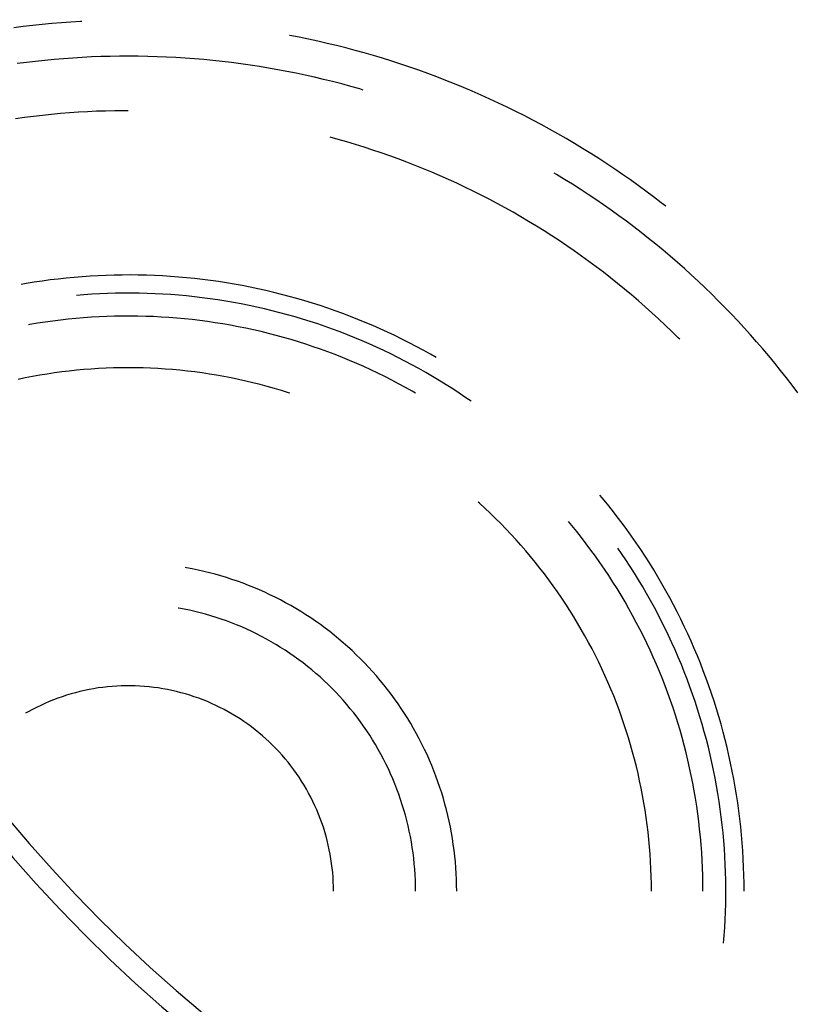
# Model space of a CAD drawing. Units: millimetres. Extents: x 0 to 841, y 0 to 594.
# Drawn here: x 85 to 89, y 396 to 400 of the extents above; entities that cross this region are included whole.
import ezdxf

# ---------------------------------------------------------------- set-up
doc = ezdxf.new("R2010")
doc.units = ezdxf.units.MM
doc.layers.add('SLD-0', color=179, linetype='Continuous')

msp = doc.modelspace()

# ---------------------------------------------------------------- linework, layer by layer
at = {"layer": 'SLD-0'}
for p, q in [((85.4382, 400.0741), (85.3946, 400.0715)), ((85.4448, 400.0744), (85.4382, 400.0741)), ((85.1772, 400.0511), (85.1339, 400.0456)), ((85.2206, 400.0561), (85.1772, 400.0511)), ((85.264, 400.0607), (85.2206, 400.0561)), ((85.3075, 400.0648), (85.264, 400.0607)), ((85.351, 400.0683), (85.3075, 400.0648)), ((85.3946, 400.0715), (85.351, 400.0683)), ((86.3944, 400.011), (86.3929, 400.0113)), ((86.4373, 400.0027), (86.3944, 400.011)), ((86.48, 399.9939), (86.4373, 400.0027)), ((86.5227, 399.9846), (86.48, 399.9939)), ((86.5653, 399.9748), (86.5227, 399.9846)), ((86.6077, 399.9646), (86.5653, 399.9748)), ((86.6501, 399.9539), (86.6077, 399.9646)), ((86.6923, 399.9428), (86.6501, 399.9539)), ((86.7344, 399.9312), (86.6923, 399.9428)), ((85.276, 399.8973), (85.2335, 399.8928)), ((85.3185, 399.9013), (85.276, 399.8973)), ((85.3611, 399.9049), (85.3185, 399.9013)), ((85.4037, 399.9079), (85.3611, 399.9049)), ((85.4463, 399.9105), (85.4037, 399.9079)), ((85.489, 399.9127), (85.4463, 399.9105)), ((85.5317, 399.9143), (85.489, 399.9127)), ((85.5744, 399.9154), (85.5317, 399.9143)), ((85.6171, 399.9161), (85.5744, 399.9154)), ((85.6598, 399.9163), (85.6171, 399.9161)), ((85.7025, 399.9161), (85.6598, 399.9163)), ((85.7452, 399.9153), (85.7025, 399.9161)), ((85.7879, 399.9141), (85.7452, 399.9153)), ((85.8306, 399.9124), (85.7879, 399.9141)), ((85.8732, 399.9102), (85.8306, 399.9124)), ((85.9159, 399.9075), (85.8732, 399.9102)), ((85.9585, 399.9044), (85.9159, 399.9075)), ((86.001, 399.9007), (85.9585, 399.9044)), ((86.0435, 399.8966), (86.001, 399.9007)), ((86.086, 399.8921), (86.0435, 399.8966)), ((86.7763, 399.9191), (86.7344, 399.9312)), ((86.8182, 399.9066), (86.7763, 399.9191)), ((86.8598, 399.8936), (86.8182, 399.9066)), ((85.1911, 399.8878), (85.1487, 399.8824)), ((85.2335, 399.8928), (85.1911, 399.8878)), ((86.1284, 399.887), (86.086, 399.8921)), ((86.1708, 399.8815), (86.1284, 399.887)), ((86.2131, 399.8755), (86.1708, 399.8815)), ((86.2553, 399.869), (86.2131, 399.8755)), ((86.2974, 399.8621), (86.2553, 399.869)), ((86.3395, 399.8546), (86.2974, 399.8621)), ((86.3815, 399.8467), (86.3395, 399.8546)), ((86.9014, 399.8801), (86.8598, 399.8936)), ((86.9428, 399.8662), (86.9014, 399.8801)), ((86.984, 399.8519), (86.9428, 399.8662)), ((87.0251, 399.8371), (86.984, 399.8519)), ((86.4234, 399.8384), (86.3815, 399.8467)), ((86.4652, 399.8296), (86.4234, 399.8384)), ((86.5069, 399.8203), (86.4652, 399.8296)), ((86.5484, 399.8105), (86.5069, 399.8203)), ((86.5899, 399.8003), (86.5484, 399.8105)), ((87.066, 399.8218), (87.0251, 399.8371)), ((87.1067, 399.8061), (87.066, 399.8218)), ((87.1473, 399.79), (87.1067, 399.8061)), ((86.6313, 399.7896), (86.5899, 399.8003)), ((86.6725, 399.7784), (86.6313, 399.7896)), ((86.7136, 399.7668), (86.6725, 399.7784)), ((86.7301, 399.7619), (86.7136, 399.7668)), ((87.1877, 399.7734), (87.1473, 399.79)), ((87.2279, 399.7563), (87.1877, 399.7734)), ((87.2679, 399.7388), (87.2279, 399.7563)), ((87.3077, 399.7209), (87.2679, 399.7388)), ((87.3474, 399.7026), (87.3077, 399.7209)), ((87.3868, 399.6838), (87.3474, 399.7026)), ((87.426, 399.6645), (87.3868, 399.6838)), ((85.183, 399.636), (85.1421, 399.6303)), ((85.2239, 399.6412), (85.183, 399.636)), ((85.265, 399.646), (85.2239, 399.6412)), ((85.306, 399.6503), (85.265, 399.646)), ((85.3472, 399.6541), (85.306, 399.6503)), ((85.3883, 399.6575), (85.3472, 399.6541)), ((85.4295, 399.6604), (85.3883, 399.6575)), ((85.4708, 399.6628), (85.4295, 399.6604)), ((85.512, 399.6647), (85.4708, 399.6628)), ((85.5533, 399.6661), (85.512, 399.6647)), ((85.5946, 399.6671), (85.5533, 399.6661)), ((85.6359, 399.6675), (85.5946, 399.6671)), ((85.6565, 399.6675), (85.6359, 399.6675)), ((87.465, 399.6449), (87.426, 399.6645)), ((87.5037, 399.6248), (87.465, 399.6449)), ((87.5423, 399.6043), (87.5037, 399.6248)), ((87.5806, 399.5834), (87.5423, 399.6043)), ((87.6187, 399.562), (87.5806, 399.5834)), ((86.6151, 399.5362), (86.5786, 399.5462)), ((86.6548, 399.5249), (86.6151, 399.5362)), ((87.6566, 399.5403), (87.6187, 399.562)), ((87.6942, 399.5181), (87.6566, 399.5403)), ((86.6944, 399.5131), (86.6548, 399.5249)), ((86.7338, 399.5008), (86.6944, 399.5131)), ((86.7731, 399.4881), (86.7338, 399.5008)), ((87.7316, 399.4955), (87.6942, 399.5181)), ((87.7687, 399.4725), (87.7316, 399.4955)), ((86.8122, 399.4749), (86.7731, 399.4881)), ((86.8512, 399.4613), (86.8122, 399.4749)), ((86.89, 399.4472), (86.8512, 399.4613)), ((86.9287, 399.4327), (86.89, 399.4472)), ((87.8055, 399.4491), (87.7687, 399.4725)), ((87.8421, 399.4253), (87.8055, 399.4491)), ((86.9672, 399.4177), (86.9287, 399.4327)), ((87.0055, 399.4023), (86.9672, 399.4177)), ((87.0436, 399.3865), (87.0055, 399.4023)), ((87.8785, 399.4011), (87.8421, 399.4253)), ((87.9145, 399.3765), (87.8785, 399.4011)), ((87.0816, 399.3702), (87.0436, 399.3865)), ((87.1193, 399.3534), (87.0816, 399.3702)), ((87.6122, 399.3763), (87.6012, 399.3828)), ((87.6487, 399.3542), (87.6122, 399.3763)), ((87.9503, 399.3515), (87.9145, 399.3765)), ((87.1569, 399.3362), (87.1193, 399.3534)), ((87.1942, 399.3186), (87.1569, 399.3362)), ((87.2314, 399.3006), (87.1942, 399.3186)), ((87.685, 399.3317), (87.6487, 399.3542)), ((87.721, 399.3087), (87.685, 399.3317)), ((87.9859, 399.3261), (87.9503, 399.3515)), ((88.0211, 399.3003), (87.9859, 399.3261)), ((87.2683, 399.2821), (87.2314, 399.3006)), ((87.3051, 399.2632), (87.2683, 399.2821)), ((87.7568, 399.2854), (87.721, 399.3087)), ((87.7923, 399.2617), (87.7568, 399.2854)), ((88.0561, 399.2741), (88.0211, 399.3003)), ((88.0907, 399.2476), (88.0561, 399.2741)), ((87.3416, 399.2439), (87.3051, 399.2632)), ((87.3778, 399.2242), (87.3416, 399.2439)), ((87.4139, 399.204), (87.3778, 399.2242)), ((87.8276, 399.2375), (87.7923, 399.2617)), ((87.8625, 399.213), (87.8276, 399.2375)), ((88.1111, 399.2316), (88.0907, 399.2476)), ((87.4497, 399.1834), (87.4139, 399.204)), ((87.4852, 399.1624), (87.4497, 399.1834)), ((87.8972, 399.1881), (87.8625, 399.213)), ((87.9316, 399.1628), (87.8972, 399.1881)), ((87.5206, 399.141), (87.4852, 399.1624)), ((87.5556, 399.1192), (87.5206, 399.141)), ((87.9658, 399.1371), (87.9316, 399.1628)), ((87.9996, 399.111), (87.9658, 399.1371)), ((87.5904, 399.097), (87.5556, 399.1192)), ((87.625, 399.0744), (87.5904, 399.097)), ((88.0331, 399.0846), (87.9996, 399.111)), ((87.6593, 399.0513), (87.625, 399.0744)), ((87.6933, 399.0279), (87.6593, 399.0513)), ((88.0664, 399.0577), (88.0331, 399.0846)), ((88.0993, 399.0305), (88.0664, 399.0577)), ((87.727, 399.0041), (87.6933, 399.0279)), ((87.7605, 398.9799), (87.727, 399.0041)), ((88.132, 399.003), (88.0993, 399.0305)), ((88.1643, 398.975), (88.132, 399.003)), ((87.7937, 398.9553), (87.7605, 398.9799)), ((87.8266, 398.9304), (87.7937, 398.9553)), ((88.1963, 398.9468), (88.1643, 398.975)), ((85.4088, 398.9067), (85.3723, 398.9032)), ((85.4455, 398.9097), (85.4088, 398.9067)), ((85.4821, 398.9122), (85.4455, 398.9097)), ((85.5188, 398.9142), (85.4821, 398.9122)), ((85.5555, 398.9158), (85.5188, 398.9142)), ((85.5922, 398.9169), (85.5555, 398.9158)), ((85.629, 398.9175), (85.5922, 398.9169)), ((85.6657, 398.9176), (85.629, 398.9175)), ((85.7024, 398.9172), (85.6657, 398.9176)), ((85.7392, 398.9164), (85.7024, 398.9172)), ((85.7759, 398.9151), (85.7392, 398.9164)), ((85.8126, 398.9133), (85.7759, 398.9151)), ((85.8492, 398.911), (85.8126, 398.9133)), ((85.8859, 398.9082), (85.8492, 398.911)), ((85.9225, 398.905), (85.8859, 398.9082)), ((85.959, 398.9013), (85.9225, 398.905)), ((87.8592, 398.905), (87.8266, 398.9304)), ((87.8915, 398.8793), (87.8592, 398.905)), ((88.228, 398.9181), (88.1963, 398.9468)), ((88.2593, 398.8891), (88.228, 398.9181)), ((85.1903, 398.8787), (85.1681, 398.8748)), ((85.2265, 398.8845), (85.1903, 398.8787)), ((85.2629, 398.8899), (85.2265, 398.8845)), ((85.2993, 398.8948), (85.2629, 398.8899)), ((85.3357, 398.8992), (85.2993, 398.8948)), ((85.3723, 398.9032), (85.3357, 398.8992)), ((85.9955, 398.8971), (85.959, 398.9013)), ((86.032, 398.8924), (85.9955, 398.8971)), ((86.0683, 398.8873), (86.032, 398.8924)), ((86.1046, 398.8817), (86.0683, 398.8873)), ((86.1409, 398.8756), (86.1046, 398.8817)), ((86.177, 398.869), (86.1409, 398.8756)), ((86.2131, 398.862), (86.177, 398.869)), ((86.249, 398.8545), (86.2131, 398.862)), ((87.9235, 398.8532), (87.8915, 398.8793)), ((88.2904, 398.8598), (88.2593, 398.8891)), ((85.4542, 398.8273), (85.4195, 398.8245)), ((85.4902, 398.8298), (85.4542, 398.8273)), ((85.5263, 398.8317), (85.4902, 398.8298)), ((85.5623, 398.8332), (85.5263, 398.8317)), ((85.5984, 398.8342), (85.5623, 398.8332)), ((85.6345, 398.8347), (85.5984, 398.8342)), ((85.6706, 398.8348), (85.6345, 398.8347)), ((85.7067, 398.8344), (85.6706, 398.8348)), ((85.7428, 398.8335), (85.7067, 398.8344)), ((85.7789, 398.8321), (85.7428, 398.8335)), ((85.8149, 398.8302), (85.7789, 398.8321)), ((85.8509, 398.8279), (85.8149, 398.8302)), ((85.8869, 398.8251), (85.8509, 398.8279)), ((85.9229, 398.8218), (85.8869, 398.8251)), ((85.9588, 398.818), (85.9229, 398.8218)), ((85.9946, 398.8138), (85.9588, 398.818)), ((86.2849, 398.8465), (86.249, 398.8545)), ((86.3207, 398.8381), (86.2849, 398.8465)), ((86.3563, 398.8291), (86.3207, 398.8381)), ((86.3918, 398.8198), (86.3563, 398.8291)), ((86.4272, 398.8099), (86.3918, 398.8198)), ((87.9552, 398.8267), (87.9235, 398.8532)), ((87.9866, 398.7999), (87.9552, 398.8267)), ((88.3211, 398.8301), (88.2904, 398.8598)), ((88.3515, 398.8), (88.3211, 398.8301)), ((86.0304, 398.8091), (85.9946, 398.8138)), ((86.0661, 398.8039), (86.0304, 398.8091)), ((86.1018, 398.7983), (86.0661, 398.8039)), ((86.1374, 398.7921), (86.1018, 398.7983)), ((86.1729, 398.7855), (86.1374, 398.7921)), ((86.2083, 398.7785), (86.1729, 398.7855)), ((86.2436, 398.771), (86.2083, 398.7785)), ((86.2788, 398.763), (86.2436, 398.771)), ((86.4625, 398.7996), (86.4272, 398.8099)), ((86.4976, 398.7889), (86.4625, 398.7996)), ((86.5326, 398.7777), (86.4976, 398.7889)), ((86.5674, 398.766), (86.5326, 398.7777)), ((88.0177, 398.7727), (87.9866, 398.7999)), ((88.0485, 398.7452), (88.0177, 398.7727)), ((88.3815, 398.7697), (88.3515, 398.8)), ((85.5236, 398.7267), (85.4881, 398.7247)), ((85.559, 398.7283), (85.5236, 398.7267)), ((85.5944, 398.7294), (85.559, 398.7283)), ((85.6299, 398.73), (85.5944, 398.7294)), ((85.6654, 398.7301), (85.6299, 398.73)), ((85.7008, 398.7297), (85.6654, 398.7301)), ((85.7363, 398.7289), (85.7008, 398.7297)), ((85.7718, 398.7276), (85.7363, 398.7289)), ((85.8072, 398.7258), (85.7718, 398.7276)), ((85.8426, 398.7235), (85.8072, 398.7258)), ((86.3139, 398.7545), (86.2788, 398.763)), ((86.3488, 398.7456), (86.3139, 398.7545)), ((86.3837, 398.7362), (86.3488, 398.7456)), ((86.4184, 398.7263), (86.3837, 398.7362)), ((86.453, 398.716), (86.4184, 398.7263)), ((86.6021, 398.7539), (86.5674, 398.766)), ((86.6366, 398.7413), (86.6021, 398.7539)), ((86.671, 398.7283), (86.6366, 398.7413)), ((86.7052, 398.7148), (86.671, 398.7283)), ((88.0789, 398.7173), (88.0485, 398.7452)), ((88.4112, 398.739), (88.3815, 398.7697)), ((88.4405, 398.7079), (88.4112, 398.739)), ((85.2065, 398.6912), (85.2007, 398.6902)), ((85.2415, 398.6971), (85.2065, 398.6912)), ((85.2766, 398.7025), (85.2415, 398.6971)), ((85.3117, 398.7074), (85.2766, 398.7025)), ((85.3469, 398.7118), (85.3117, 398.7074)), ((85.3821, 398.7157), (85.3469, 398.7118)), ((85.4174, 398.7192), (85.3821, 398.7157)), ((85.4528, 398.7222), (85.4174, 398.7192)), ((85.4881, 398.7247), (85.4528, 398.7222)), ((85.8779, 398.7207), (85.8426, 398.7235)), ((85.9133, 398.7175), (85.8779, 398.7207)), ((85.9485, 398.7138), (85.9133, 398.7175)), ((85.9838, 398.7096), (85.9485, 398.7138)), ((86.0189, 398.705), (85.9838, 398.7096)), ((86.054, 398.6998), (86.0189, 398.705)), ((86.089, 398.6942), (86.054, 398.6998)), ((86.124, 398.6881), (86.089, 398.6942)), ((86.1588, 398.6816), (86.124, 398.6881)), ((86.1936, 398.6746), (86.1588, 398.6816)), ((86.4875, 398.7053), (86.453, 398.716)), ((86.5218, 398.6941), (86.4875, 398.7053)), ((86.5559, 398.6824), (86.5218, 398.6941)), ((86.5899, 398.6703), (86.5559, 398.6824)), ((86.7392, 398.7009), (86.7052, 398.7148)), ((86.773, 398.6865), (86.7392, 398.7009)), ((86.8066, 398.6717), (86.773, 398.6865)), ((88.109, 398.689), (88.0789, 398.7173)), ((88.1388, 398.6604), (88.109, 398.689)), ((88.4695, 398.6766), (88.4405, 398.7079)), ((86.2283, 398.6671), (86.1936, 398.6746)), ((86.2628, 398.6591), (86.2283, 398.6671)), ((86.2973, 398.6507), (86.2628, 398.6591)), ((86.3316, 398.6418), (86.2973, 398.6507)), ((86.3658, 398.6324), (86.3316, 398.6418)), ((86.6238, 398.6577), (86.5899, 398.6703)), ((86.6575, 398.6447), (86.6238, 398.6577)), ((86.691, 398.6312), (86.6575, 398.6447)), ((86.84, 398.6565), (86.8066, 398.6717)), ((86.8733, 398.6408), (86.84, 398.6565)), ((86.9063, 398.6247), (86.8733, 398.6408)), ((88.1683, 398.6315), (88.1388, 398.6604)), ((88.4982, 398.6449), (88.4695, 398.6766)), ((88.5265, 398.6129), (88.4982, 398.6449)), ((86.3999, 398.6226), (86.3658, 398.6324)), ((86.4339, 398.6124), (86.3999, 398.6226)), ((86.4677, 398.6016), (86.4339, 398.6124)), ((86.5013, 398.5904), (86.4677, 398.6016)), ((86.5348, 398.5788), (86.5013, 398.5904)), ((86.7243, 398.6173), (86.691, 398.6312)), ((86.7574, 398.603), (86.7243, 398.6173)), ((86.7903, 398.5882), (86.7574, 398.603)), ((86.9391, 398.6081), (86.9063, 398.6247)), ((86.9717, 398.5912), (86.9391, 398.6081)), ((87.004, 398.5738), (86.9717, 398.5912)), ((88.1755, 398.6241), (88.1683, 398.6315)), ((88.5544, 398.5805), (88.5265, 398.6129)), ((86.5682, 398.5667), (86.5348, 398.5788)), ((86.6014, 398.5542), (86.5682, 398.5667)), ((86.6344, 398.5412), (86.6014, 398.5542)), ((86.8231, 398.573), (86.7903, 398.5882)), ((86.8556, 398.5574), (86.8231, 398.573)), ((86.8879, 398.5413), (86.8556, 398.5574)), ((87.0362, 398.556), (87.004, 398.5738)), ((87.0627, 398.5408), (87.0362, 398.556)), ((88.5819, 398.5479), (88.5544, 398.5805)), ((88.6091, 398.515), (88.5819, 398.5479)), ((86.6672, 398.5277), (86.6344, 398.5412)), ((86.6998, 398.5139), (86.6672, 398.5277)), ((86.7323, 398.4995), (86.6998, 398.5139)), ((86.92, 398.5248), (86.8879, 398.5413)), ((86.9519, 398.5079), (86.92, 398.5248)), ((86.9836, 398.4905), (86.9519, 398.5079)), ((88.636, 398.4817), (88.6091, 398.515)), ((85.2527, 398.4601), (85.2194, 398.4541)), ((85.2861, 398.4656), (85.2527, 398.4601)), ((85.3195, 398.4706), (85.2861, 398.4656)), ((85.353, 398.4751), (85.3195, 398.4706)), ((85.3866, 398.4792), (85.353, 398.4751)), ((85.4202, 398.4827), (85.3866, 398.4792)), ((85.4539, 398.4858), (85.4202, 398.4827)), ((85.4876, 398.4885), (85.4539, 398.4858)), ((85.5213, 398.4906), (85.4876, 398.4885)), ((85.5551, 398.4923), (85.5213, 398.4906)), ((85.5889, 398.4935), (85.5551, 398.4923)), ((85.6227, 398.4942), (85.5889, 398.4935)), ((85.6565, 398.4945), (85.6227, 398.4942)), ((85.6903, 398.4942), (85.6565, 398.4945)), ((85.7241, 398.4935), (85.6903, 398.4942)), ((85.7579, 398.4923), (85.7241, 398.4935)), ((85.7917, 398.4906), (85.7579, 398.4923)), ((85.8254, 398.4885), (85.7917, 398.4906)), ((85.8591, 398.4858), (85.8254, 398.4885)), ((85.8928, 398.4827), (85.8591, 398.4858)), ((85.9264, 398.4792), (85.8928, 398.4827)), ((85.96, 398.4751), (85.9264, 398.4792)), ((85.9935, 398.4706), (85.96, 398.4751)), ((86.0269, 398.4656), (85.9935, 398.4706)), ((86.0603, 398.4601), (86.0269, 398.4656)), ((86.0936, 398.4541), (86.0603, 398.4601)), ((86.7645, 398.4848), (86.7323, 398.4995)), ((86.7966, 398.4696), (86.7645, 398.4848)), ((86.8284, 398.454), (86.7966, 398.4696)), ((87.015, 398.4728), (86.9836, 398.4905)), ((87.0462, 398.4546), (87.015, 398.4728)), ((88.6624, 398.4482), (88.636, 398.4817)), ((85.1862, 398.4477), (85.1531, 398.4408)), ((85.2194, 398.4541), (85.1862, 398.4477)), ((86.1268, 398.4477), (86.0936, 398.4541)), ((86.1599, 398.4408), (86.1268, 398.4477)), ((86.1929, 398.4335), (86.1599, 398.4408)), ((86.2258, 398.4256), (86.1929, 398.4335)), ((86.2586, 398.4174), (86.2258, 398.4256)), ((86.2912, 398.4086), (86.2586, 398.4174)), ((86.8601, 398.4379), (86.8284, 398.454)), ((86.8915, 398.4214), (86.8601, 398.4379)), ((86.9227, 398.4046), (86.8915, 398.4214)), ((87.0772, 398.436), (87.0462, 398.4546)), ((87.1079, 398.417), (87.0772, 398.436)), ((87.1383, 398.3976), (87.1079, 398.417)), ((88.6885, 398.4144), (88.6624, 398.4482)), ((88.7142, 398.3802), (88.6885, 398.4144)), ((86.3238, 398.3994), (86.2912, 398.4086)), ((86.3562, 398.3897), (86.3238, 398.3994)), ((86.3884, 398.3796), (86.3562, 398.3897)), ((86.3949, 398.3775), (86.3884, 398.3796)), ((86.9536, 398.3872), (86.9227, 398.4046)), ((86.969, 398.3784), (86.9536, 398.3872)), ((87.1685, 398.3778), (87.1383, 398.3976)), ((87.1984, 398.3576), (87.1685, 398.3778)), ((87.2223, 398.341), (87.1984, 398.3576)), ((87.2603, 397.8762), (87.2553, 397.8807)), ((87.2852, 397.8533), (87.2603, 397.8762)), ((87.8215, 397.9004), (87.811, 397.9129)), ((87.8447, 397.872), (87.8215, 397.9004)), ((87.8676, 397.8432), (87.8447, 397.872)), ((87.3098, 397.8301), (87.2852, 397.8533)), ((87.334, 397.8065), (87.3098, 397.8301)), ((87.8901, 397.8142), (87.8676, 397.8432)), ((87.358, 397.7826), (87.334, 397.8065)), ((87.3815, 397.7584), (87.358, 397.7826)), ((87.6825, 397.7742), (87.6673, 397.7924)), ((87.9123, 397.7849), (87.8901, 397.8142)), ((87.934, 397.7553), (87.9123, 397.7849)), ((87.4047, 397.7338), (87.3815, 397.7584)), ((87.7049, 397.7467), (87.6825, 397.7742)), ((87.7269, 397.7189), (87.7049, 397.7467)), ((87.9554, 397.7254), (87.934, 397.7553)), ((87.4276, 397.7089), (87.4047, 397.7338)), ((87.4501, 397.6837), (87.4276, 397.7089)), ((87.7485, 397.6908), (87.7269, 397.7189)), ((87.9764, 397.6952), (87.9554, 397.7254)), ((87.9969, 397.6648), (87.9764, 397.6952)), ((87.4723, 397.6581), (87.4501, 397.6837)), ((87.4941, 397.6323), (87.4723, 397.6581)), ((87.7697, 397.6623), (87.7485, 397.6908)), ((87.7906, 397.6337), (87.7697, 397.6623)), ((87.9091, 397.647), (87.8924, 397.6709)), ((87.9292, 397.6171), (87.9091, 397.647)), ((88.0171, 397.6341), (87.9969, 397.6648)), ((87.5155, 397.6061), (87.4941, 397.6323)), ((87.5366, 397.5797), (87.5155, 397.6061)), ((87.811, 397.6047), (87.7906, 397.6337)), ((87.8311, 397.5754), (87.811, 397.6047)), ((87.949, 397.5869), (87.9292, 397.6171)), ((88.0369, 397.6031), (88.0171, 397.6341)), ((88.0562, 397.5719), (88.0369, 397.6031)), ((85.9228, 397.5813), (85.917, 397.5823)), ((85.9491, 397.5763), (85.9228, 397.5813)), ((85.9754, 397.5708), (85.9491, 397.5763)), ((86.0015, 397.5649), (85.9754, 397.5708)), ((86.0275, 397.5585), (86.0015, 397.5649)), ((86.0534, 397.5517), (86.0275, 397.5585)), ((87.5573, 397.5529), (87.5366, 397.5797)), ((87.8507, 397.5459), (87.8311, 397.5754)), ((87.9684, 397.5564), (87.949, 397.5869)), ((88.0752, 397.5404), (88.0562, 397.5719)), ((86.0791, 397.5443), (86.0534, 397.5517)), ((86.1047, 397.5366), (86.0791, 397.5443)), ((86.1302, 397.5283), (86.1047, 397.5366)), ((86.1555, 397.5197), (86.1302, 397.5283)), ((86.1807, 397.5105), (86.1555, 397.5197)), ((87.5775, 397.5259), (87.5573, 397.5529)), ((87.5975, 397.4986), (87.5775, 397.5259)), ((87.87, 397.5161), (87.8507, 397.5459)), ((87.8889, 397.4861), (87.87, 397.5161)), ((87.9874, 397.5257), (87.9684, 397.5564)), ((88.006, 397.4948), (87.9874, 397.5257)), ((88.0937, 397.5087), (88.0752, 397.5404)), ((86.2057, 397.5009), (86.1807, 397.5105)), ((86.2305, 397.4909), (86.2057, 397.5009)), ((86.2552, 397.4805), (86.2305, 397.4909)), ((86.2796, 397.4695), (86.2552, 397.4805)), ((86.3039, 397.4582), (86.2796, 397.4695)), ((87.617, 397.471), (87.5975, 397.4986)), ((87.6361, 397.4431), (87.617, 397.471)), ((87.9073, 397.4558), (87.8889, 397.4861)), ((88.0242, 397.4636), (88.006, 397.4948)), ((88.1119, 397.4767), (88.0937, 397.5087)), ((88.1296, 397.4446), (88.1119, 397.4767)), ((86.3279, 397.4464), (86.3039, 397.4582)), ((86.3518, 397.4342), (86.3279, 397.4464)), ((86.3754, 397.4216), (86.3518, 397.4342)), ((87.6549, 397.4149), (87.6361, 397.4431)), ((87.9254, 397.4253), (87.9073, 397.4558)), ((87.943, 397.3945), (87.9254, 397.4253)), ((88.0419, 397.4322), (88.0242, 397.4636)), ((88.0593, 397.4005), (88.0419, 397.4322)), ((88.1469, 397.4121), (88.1296, 397.4446)), ((85.8872, 397.3972), (85.8844, 397.3976)), ((85.9118, 397.3925), (85.8872, 397.3972)), ((85.9363, 397.3874), (85.9118, 397.3925)), ((85.9608, 397.3818), (85.9363, 397.3874)), ((85.9851, 397.3758), (85.9608, 397.3818)), ((86.3988, 397.4086), (86.3754, 397.4216)), ((86.4219, 397.3951), (86.3988, 397.4086)), ((86.4448, 397.3813), (86.4219, 397.3951)), ((86.4675, 397.367), (86.4448, 397.3813)), ((87.6732, 397.3865), (87.6549, 397.4149)), ((87.6911, 397.3579), (87.6732, 397.3865)), ((87.9602, 397.3635), (87.943, 397.3945)), ((88.0762, 397.3686), (88.0593, 397.4005)), ((88.1637, 397.3795), (88.1469, 397.4121)), ((88.1802, 397.3466), (88.1637, 397.3795)), ((86.0093, 397.3693), (85.9851, 397.3758)), ((86.0334, 397.3623), (86.0093, 397.3693)), ((86.0573, 397.3549), (86.0334, 397.3623)), ((86.0811, 397.347), (86.0573, 397.3549)), ((86.1048, 397.3387), (86.0811, 397.347)), ((86.1282, 397.3299), (86.1048, 397.3387)), ((86.4899, 397.3523), (86.4675, 397.367)), ((86.512, 397.3372), (86.4899, 397.3523)), ((86.5339, 397.3218), (86.512, 397.3372)), ((87.7086, 397.3289), (87.6911, 397.3579)), ((87.977, 397.3322), (87.9602, 397.3635)), ((87.9934, 397.3008), (87.977, 397.3322)), ((88.0927, 397.3365), (88.0762, 397.3686)), ((88.1088, 397.3042), (88.0927, 397.3365)), ((88.1962, 397.3136), (88.1802, 397.3466)), ((86.1515, 397.3207), (86.1282, 397.3299)), ((86.1747, 397.311), (86.1515, 397.3207)), ((86.1976, 397.3009), (86.1747, 397.311)), ((86.2203, 397.2903), (86.1976, 397.3009)), ((86.2429, 397.2793), (86.2203, 397.2903)), ((86.5554, 397.3059), (86.5339, 397.3218)), ((86.5767, 397.2897), (86.5554, 397.3059)), ((86.5977, 397.2731), (86.5767, 397.2897)), ((87.7258, 397.2998), (87.7086, 397.3289)), ((87.7425, 397.2704), (87.7258, 397.2998)), ((88.0093, 397.2691), (87.9934, 397.3008)), ((88.1244, 397.2717), (88.1088, 397.3042)), ((88.2117, 397.2803), (88.1962, 397.3136)), ((86.2652, 397.2679), (86.2429, 397.2793)), ((86.2873, 397.2561), (86.2652, 397.2679)), ((86.3091, 397.2438), (86.2873, 397.2561)), ((86.3308, 397.2312), (86.3091, 397.2438)), ((86.6184, 397.2561), (86.5977, 397.2731)), ((86.6388, 397.2387), (86.6184, 397.2561)), ((87.7587, 397.2407), (87.7425, 397.2704)), ((88.0248, 397.2372), (88.0093, 397.2691)), ((88.1396, 397.2389), (88.1244, 397.2717)), ((88.2269, 397.2468), (88.2117, 397.2803)), ((88.2415, 397.2131), (88.2269, 397.2468)), ((86.3521, 397.2181), (86.3308, 397.2312)), ((86.3733, 397.2046), (86.3521, 397.2181)), ((86.3941, 397.1907), (86.3733, 397.2046)), ((86.6589, 397.221), (86.6388, 397.2387)), ((86.6786, 397.2029), (86.6589, 397.221)), ((86.6981, 397.1845), (86.6786, 397.2029)), ((87.7746, 397.2109), (87.7587, 397.2407)), ((87.79, 397.1808), (87.7746, 397.2109)), ((88.0399, 397.2051), (88.0248, 397.2372)), ((88.0546, 397.1728), (88.0399, 397.2051)), ((88.1544, 397.206), (88.1396, 397.2389)), ((88.1687, 397.1729), (88.1544, 397.206)), ((88.2558, 397.1793), (88.2415, 397.2131)), ((86.4147, 397.1764), (86.3941, 397.1907)), ((86.4351, 397.1618), (86.4147, 397.1764)), ((86.4551, 397.1467), (86.4351, 397.1618)), ((86.7172, 397.1658), (86.6981, 397.1845)), ((86.7359, 397.1467), (86.7172, 397.1658)), ((87.805, 397.1505), (87.79, 397.1808)), ((88.0688, 397.1403), (88.0546, 397.1728)), ((88.1826, 397.1395), (88.1687, 397.1729)), ((88.2696, 397.1452), (88.2558, 397.1793)), ((86.4748, 397.1313), (86.4551, 397.1467)), ((86.4943, 397.1154), (86.4748, 397.1313)), ((86.5134, 397.0993), (86.4943, 397.1154)), ((86.7544, 397.1272), (86.7359, 397.1467)), ((86.7724, 397.1075), (86.7544, 397.1272)), ((86.7901, 397.0874), (86.7724, 397.1075)), ((87.8196, 397.12), (87.805, 397.1505)), ((87.8338, 397.0893), (87.8196, 397.12)), ((88.0825, 397.1076), (88.0688, 397.1403)), ((88.0959, 397.0747), (88.0825, 397.1076)), ((88.1961, 397.106), (88.1826, 397.1395)), ((88.283, 397.111), (88.2696, 397.1452)), ((88.2959, 397.0766), (88.283, 397.111)), ((86.5323, 397.0827), (86.5134, 397.0993)), ((86.5508, 397.0658), (86.5323, 397.0827)), ((86.569, 397.0486), (86.5508, 397.0658)), ((86.8075, 397.067), (86.7901, 397.0874)), ((86.8245, 397.0463), (86.8075, 397.067)), ((87.8475, 397.0584), (87.8338, 397.0893)), ((88.1087, 397.0417), (88.0959, 397.0747)), ((88.2091, 397.0724), (88.1961, 397.106)), ((88.2217, 397.0385), (88.2091, 397.0724)), ((88.3084, 397.0421), (88.2959, 397.0766)), ((85.4568, 397.0211), (85.4361, 397.0163)), ((85.4775, 397.0254), (85.4568, 397.0211)), ((85.4984, 397.0292), (85.4775, 397.0254)), ((85.5193, 397.0325), (85.4984, 397.0292)), ((85.5403, 397.0354), (85.5193, 397.0325)), ((85.5613, 397.0378), (85.5403, 397.0354)), ((85.5824, 397.0397), (85.5613, 397.0378)), ((85.6036, 397.0411), (85.5824, 397.0397)), ((85.6247, 397.0421), (85.6036, 397.0411)), ((85.6459, 397.0425), (85.6247, 397.0421)), ((85.6671, 397.0425), (85.6459, 397.0425)), ((85.6883, 397.0421), (85.6671, 397.0425)), ((85.7095, 397.0411), (85.6883, 397.0421)), ((85.7306, 397.0397), (85.7095, 397.0411)), ((85.7517, 397.0378), (85.7306, 397.0397)), ((85.7728, 397.0354), (85.7517, 397.0378)), ((85.7937, 397.0325), (85.7728, 397.0354)), ((85.8147, 397.0292), (85.7937, 397.0325)), ((85.8355, 397.0254), (85.8147, 397.0292)), ((85.8563, 397.0211), (85.8355, 397.0254)), ((85.8769, 397.0163), (85.8563, 397.0211)), ((86.5868, 397.031), (86.569, 397.0486)), ((86.6043, 397.013), (86.5868, 397.031)), ((86.8411, 397.0253), (86.8245, 397.0463)), ((86.8573, 397.004), (86.8411, 397.0253)), ((87.8607, 397.0273), (87.8475, 397.0584)), ((87.8736, 396.996), (87.8607, 397.0273)), ((88.1212, 397.0085), (88.1087, 397.0417)), ((88.2338, 397.0045), (88.2217, 397.0385)), ((88.3204, 397.0073), (88.3084, 397.0421)), ((85.3149, 396.9782), (85.2953, 396.9702)), ((85.3348, 396.9857), (85.3149, 396.9782)), ((85.3547, 396.9927), (85.3348, 396.9857)), ((85.3749, 396.9993), (85.3547, 396.9927)), ((85.3952, 397.0054), (85.3749, 396.9993)), ((85.4156, 397.0111), (85.3952, 397.0054)), ((85.4361, 397.0163), (85.4156, 397.0111)), ((85.8974, 397.0111), (85.8769, 397.0163)), ((85.9179, 397.0054), (85.8974, 397.0111)), ((85.9381, 396.9993), (85.9179, 397.0054)), ((85.9583, 396.9927), (85.9381, 396.9993)), ((85.9783, 396.9857), (85.9583, 396.9927)), ((85.9981, 396.9782), (85.9783, 396.9857)), ((86.0177, 396.9702), (85.9981, 396.9782)), ((86.6215, 396.9948), (86.6043, 397.013)), ((86.6383, 396.9762), (86.6215, 396.9948)), ((86.6547, 396.9573), (86.6383, 396.9762)), ((86.8732, 396.9824), (86.8573, 397.004)), ((86.8886, 396.9606), (86.8732, 396.9824)), ((87.886, 396.9645), (87.8736, 396.996)), ((88.1332, 396.9751), (88.1212, 397.0085)), ((88.1447, 396.9415), (88.1332, 396.9751)), ((88.2455, 396.9704), (88.2338, 397.0045)), ((88.3319, 396.9725), (88.3204, 397.0073)), ((88.343, 396.9374), (88.3319, 396.9725)), ((85.2187, 396.9341), (85.2, 396.924)), ((85.2375, 396.9438), (85.2187, 396.9341)), ((85.2566, 396.953), (85.2375, 396.9438)), ((85.2758, 396.9618), (85.2566, 396.953)), ((85.2953, 396.9702), (85.2758, 396.9618)), ((86.0372, 396.9618), (86.0177, 396.9702)), ((86.0564, 396.953), (86.0372, 396.9618)), ((86.0755, 396.9438), (86.0564, 396.953)), ((86.0944, 396.9341), (86.0755, 396.9438)), ((86.113, 396.924), (86.0944, 396.9341)), ((86.6708, 396.938), (86.6547, 396.9573)), ((86.6866, 396.9185), (86.6708, 396.938)), ((86.9037, 396.9385), (86.8886, 396.9606)), ((86.9184, 396.9161), (86.9037, 396.9385)), ((87.8979, 396.9329), (87.886, 396.9645)), ((87.9094, 396.9011), (87.8979, 396.9329)), ((88.1558, 396.9078), (88.1447, 396.9415)), ((88.2567, 396.9361), (88.2455, 396.9704)), ((88.2674, 396.9016), (88.2567, 396.9361)), ((88.3537, 396.9023), (88.343, 396.9374)), ((85.2, 396.924), (85.1878, 396.917)), ((86.1314, 396.9134), (86.113, 396.924)), ((86.1495, 396.9025), (86.1314, 396.9134)), ((86.1674, 396.8912), (86.1495, 396.9025)), ((86.185, 396.8794), (86.1674, 396.8912)), ((86.7019, 396.8987), (86.6866, 396.9185)), ((86.7169, 396.8786), (86.7019, 396.8987)), ((86.9327, 396.8934), (86.9184, 396.9161)), ((86.9465, 396.8705), (86.9327, 396.8934)), ((87.9204, 396.8691), (87.9094, 396.9011)), ((88.1664, 396.874), (88.1558, 396.9078)), ((88.2777, 396.867), (88.2674, 396.9016)), ((88.3639, 396.867), (88.3537, 396.9023)), ((86.2024, 396.8673), (86.185, 396.8794)), ((86.2195, 396.8547), (86.2024, 396.8673)), ((86.2363, 396.8418), (86.2195, 396.8547)), ((86.2528, 396.8285), (86.2363, 396.8418)), ((86.7314, 396.8582), (86.7169, 396.8786)), ((86.7456, 396.8375), (86.7314, 396.8582)), ((86.96, 396.8474), (86.9465, 396.8705)), ((86.973, 396.824), (86.96, 396.8474)), ((87.931, 396.837), (87.9204, 396.8691)), ((88.1765, 396.84), (88.1664, 396.874)), ((88.1862, 396.8059), (88.1765, 396.84)), ((88.2876, 396.8323), (88.2777, 396.867)), ((88.3736, 396.8315), (88.3639, 396.867)), ((86.269, 396.8149), (86.2528, 396.8285)), ((86.2849, 396.8009), (86.269, 396.8149)), ((86.3004, 396.7865), (86.2849, 396.8009)), ((86.7594, 396.8166), (86.7456, 396.8375)), ((86.7728, 396.7954), (86.7594, 396.8166)), ((86.7858, 396.774), (86.7728, 396.7954)), ((86.9857, 396.8004), (86.973, 396.824)), ((86.9979, 396.7765), (86.9857, 396.8004)), ((87.9411, 396.8048), (87.931, 396.837)), ((87.9508, 396.7724), (87.9411, 396.8048)), ((88.1955, 396.7716), (88.1862, 396.8059)), ((88.297, 396.7974), (88.2876, 396.8323)), ((88.3059, 396.7624), (88.297, 396.7974)), ((88.3828, 396.796), (88.3736, 396.8315)), ((88.3916, 396.7603), (88.3828, 396.796)), ((86.3157, 396.7717), (86.3004, 396.7865)), ((86.3306, 396.7567), (86.3157, 396.7717)), ((86.3451, 396.7413), (86.3306, 396.7567)), ((86.7984, 396.7523), (86.7858, 396.774)), ((86.8105, 396.7304), (86.7984, 396.7523)), ((87.0096, 396.7525), (86.9979, 396.7765)), ((87.021, 396.7282), (87.0096, 396.7525)), ((87.96, 396.7398), (87.9508, 396.7724)), ((88.2043, 396.7373), (88.1955, 396.7716)), ((88.3144, 396.7273), (88.3059, 396.7624)), ((88.3999, 396.7245), (88.3916, 396.7603)), ((86.3593, 396.7256), (86.3451, 396.7413)), ((86.3732, 396.7095), (86.3593, 396.7256)), ((86.3866, 396.6932), (86.3732, 396.7095)), ((86.8222, 396.7082), (86.8105, 396.7304)), ((86.8335, 396.6858), (86.8222, 396.7082)), ((87.0319, 396.7038), (87.021, 396.7282)), ((87.0423, 396.6791), (87.0319, 396.7038)), ((87.9688, 396.7072), (87.96, 396.7398)), ((87.9771, 396.6744), (87.9688, 396.7072)), ((88.2126, 396.7028), (88.2043, 396.7373)), ((88.2204, 396.6682), (88.2126, 396.7028)), ((88.3224, 396.6921), (88.3144, 396.7273)), ((88.4078, 396.6887), (88.3999, 396.7245)), ((86.3997, 396.6765), (86.3866, 396.6932)), ((86.4125, 396.6596), (86.3997, 396.6765)), ((86.4248, 396.6423), (86.4125, 396.6596)), ((86.8444, 396.6633), (86.8335, 396.6858)), ((86.8549, 396.6405), (86.8444, 396.6633)), ((87.0524, 396.6543), (87.0423, 396.6791)), ((87.9849, 396.6415), (87.9771, 396.6744)), ((88.2278, 396.6335), (88.2204, 396.6682)), ((88.3299, 396.6568), (88.3224, 396.6921)), ((88.4152, 396.6527), (88.4078, 396.6887)), ((86.4367, 396.6248), (86.4248, 396.6423)), ((86.4483, 396.6071), (86.4367, 396.6248)), ((86.8649, 396.6175), (86.8549, 396.6405)), ((86.8744, 396.5943), (86.8649, 396.6175)), ((87.0619, 396.6293), (87.0524, 396.6543)), ((87.0711, 396.6041), (87.0619, 396.6293)), ((87.9922, 396.6085), (87.9849, 396.6415)), ((88.2347, 396.5987), (88.2278, 396.6335)), ((88.337, 396.6214), (88.3299, 396.6568)), ((88.3435, 396.586), (88.337, 396.6214)), ((88.4221, 396.6166), (88.4152, 396.6527)), ((88.4286, 396.5804), (88.4221, 396.6166)), ((86.4594, 396.5891), (86.4483, 396.6071)), ((86.4702, 396.5708), (86.4594, 396.5891)), ((86.4805, 396.5523), (86.4702, 396.5708)), ((86.8835, 396.571), (86.8744, 396.5943)), ((86.8922, 396.5475), (86.8835, 396.571)), ((87.0798, 396.5788), (87.0711, 396.6041)), ((87.088, 396.5533), (87.0798, 396.5788)), ((87.9991, 396.5754), (87.9922, 396.6085)), ((88.0056, 396.5422), (87.9991, 396.5754)), ((88.2411, 396.5638), (88.2347, 396.5987)), ((88.3497, 396.5504), (88.3435, 396.586)), ((88.4345, 396.5442), (88.4286, 396.5804)), ((86.4904, 396.5335), (86.4805, 396.5523)), ((86.4999, 396.5146), (86.4904, 396.5335)), ((86.9004, 396.5238), (86.8922, 396.5475)), ((86.9082, 396.4999), (86.9004, 396.5238)), ((87.0958, 396.5277), (87.088, 396.5533)), ((87.1031, 396.5019), (87.0958, 396.5277)), ((88.0115, 396.5089), (88.0056, 396.5422)), ((88.2471, 396.5289), (88.2411, 396.5638)), ((88.2526, 396.4938), (88.2471, 396.5289)), ((88.3553, 396.5147), (88.3497, 396.5504)), ((88.44, 396.5078), (88.4345, 396.5442)), ((86.5089, 396.4954), (86.4999, 396.5146)), ((86.5175, 396.4761), (86.5089, 396.4954)), ((86.9155, 396.476), (86.9082, 396.4999)), ((87.1099, 396.4761), (87.1031, 396.5019)), ((88.017, 396.4755), (88.0115, 396.5089)), ((88.2576, 396.4587), (88.2526, 396.4938)), ((88.3605, 396.479), (88.3553, 396.5147)), ((88.3652, 396.4432), (88.3605, 396.479)), ((88.4451, 396.4714), (88.44, 396.5078)), ((86.5257, 396.4565), (86.5175, 396.4761)), ((86.5334, 396.4368), (86.5257, 396.4565)), ((86.5407, 396.4169), (86.5334, 396.4368)), ((86.9224, 396.4519), (86.9155, 396.476)), ((86.9288, 396.4276), (86.9224, 396.4519)), ((87.1163, 396.4501), (87.1099, 396.4761)), ((87.1222, 396.4239), (87.1163, 396.4501)), ((88.022, 396.4421), (88.017, 396.4755)), ((88.0265, 396.4086), (88.022, 396.4421)), ((88.2621, 396.4235), (88.2576, 396.4587)), ((88.3694, 396.4074), (88.3652, 396.4432)), ((88.4496, 396.435), (88.4451, 396.4714)), ((88.4537, 396.3985), (88.4496, 396.435)), ((86.5475, 396.3968), (86.5407, 396.4169)), ((86.5538, 396.3766), (86.5475, 396.3968)), ((86.9347, 396.4033), (86.9288, 396.4276)), ((86.9402, 396.3788), (86.9347, 396.4033)), ((87.1277, 396.3977), (87.1222, 396.4239)), ((87.1327, 396.3714), (87.1277, 396.3977)), ((88.0306, 396.375), (88.0265, 396.4086)), ((88.2662, 396.3883), (88.2621, 396.4235)), ((88.2698, 396.353), (88.2662, 396.3883)), ((88.3732, 396.3715), (88.3694, 396.4074)), ((88.4573, 396.3619), (88.4537, 396.3985)), ((86.5597, 396.3563), (86.5538, 396.3766)), ((86.5652, 396.3358), (86.5597, 396.3563)), ((86.9451, 396.3542), (86.9402, 396.3788)), ((86.9497, 396.3296), (86.9451, 396.3542)), ((87.1372, 396.345), (87.1327, 396.3714)), ((87.1412, 396.3186), (87.1372, 396.345)), ((88.0342, 396.3414), (88.0306, 396.375)), ((88.2729, 396.3177), (88.2698, 396.353)), ((88.3765, 396.3355), (88.3732, 396.3715)), ((88.4604, 396.3253), (88.4573, 396.3619)), ((86.5702, 396.3152), (86.5652, 396.3358)), ((86.5747, 396.2945), (86.5702, 396.3152)), ((86.9537, 396.3048), (86.9497, 396.3296)), ((86.9573, 396.28), (86.9537, 396.3048)), ((87.1448, 396.292), (87.1412, 396.3186)), ((88.0373, 396.3077), (88.0342, 396.3414)), ((88.0399, 396.274), (88.0373, 396.3077)), ((88.2755, 396.2823), (88.2729, 396.3177)), ((88.3793, 396.2995), (88.3765, 396.3355)), ((88.3816, 396.2635), (88.3793, 396.2995)), ((88.463, 396.2887), (88.4604, 396.3253)), ((86.5787, 396.2737), (86.5747, 396.2945)), ((86.5823, 396.2528), (86.5787, 396.2737)), ((86.9604, 396.2552), (86.9573, 396.28)), ((86.963, 396.2302), (86.9604, 396.2552)), ((87.1479, 396.2654), (87.1448, 396.292)), ((87.1505, 396.2388), (87.1479, 396.2654)), ((88.042, 396.2403), (88.0399, 396.274)), ((88.2777, 396.2469), (88.2755, 396.2823)), ((88.3835, 396.2274), (88.3816, 396.2635)), ((88.4652, 396.252), (88.463, 396.2887)), ((86.5854, 396.2318), (86.5823, 396.2528)), ((86.588, 396.2108), (86.5854, 396.2318)), ((86.5902, 396.1897), (86.588, 396.2108)), ((86.9652, 396.2053), (86.963, 396.2302)), ((87.1527, 396.2121), (87.1505, 396.2388)), ((87.1544, 396.1854), (87.1527, 396.2121)), ((88.0437, 396.2065), (88.042, 396.2403)), ((88.2794, 396.2115), (88.2777, 396.2469)), ((88.2806, 396.176), (88.2794, 396.2115)), ((88.3849, 396.1914), (88.3835, 396.2274)), ((88.4669, 396.2153), (88.4652, 396.252)), ((88.4681, 396.1786), (88.4669, 396.2153)), ((86.5919, 396.1686), (86.5902, 396.1897)), ((86.5931, 396.1475), (86.5919, 396.1686)), ((86.9669, 396.1803), (86.9652, 396.2053)), ((86.9681, 396.1552), (86.9669, 396.1803)), ((87.1556, 396.1586), (87.1544, 396.1854)), ((88.0449, 396.1727), (88.0437, 396.2065)), ((88.0456, 396.1389), (88.0449, 396.1727)), ((88.2813, 396.1406), (88.2806, 396.176)), ((88.3858, 396.1553), (88.3849, 396.1914)), ((88.4688, 396.1418), (88.4681, 396.1786)), ((86.5938, 396.1263), (86.5931, 396.1475)), ((86.594, 396.1051), (86.5938, 396.1263)), ((86.9688, 396.1302), (86.9681, 396.1552)), ((86.969, 396.1051), (86.9688, 396.1302)), ((87.1563, 396.1319), (87.1556, 396.1586)), ((87.1565, 396.1051), (87.1563, 396.1319)), ((88.0459, 396.1051), (88.0456, 396.1389)), ((88.2815, 396.1051), (88.2813, 396.1406)), ((88.3862, 396.1192), (88.3858, 396.1553)), ((88.3861, 396.0831), (88.3862, 396.1192)), ((88.469, 396.1051), (88.4688, 396.1418)), ((88.3856, 396.047), (88.3861, 396.0831)), ((88.3846, 396.0109), (88.3856, 396.047)), ((88.3831, 395.9748), (88.3846, 396.0109)), ((88.3787, 395.9028), (88.3812, 395.9388)), ((88.3812, 395.9388), (88.3831, 395.9748)), ((88.3759, 395.8681), (88.3787, 395.9028))]:
    msp.add_line(p, q, dxfattribs=at)
for centre, radius in [((90.194, 400.6426), 6.6984), ((90.194, 400.6426), 6.6), ((88.6565, 399.1051), 10.5), ((88.6565, 399.1051), 10.4803), ((88.6565, 399.1051), 9.7511), ((88.6565, 399.1051), 9.0022)]:
    msp.add_arc(centre, radius, 180, 270, dxfattribs=at)

doc.saveas('drawing.dxf')
